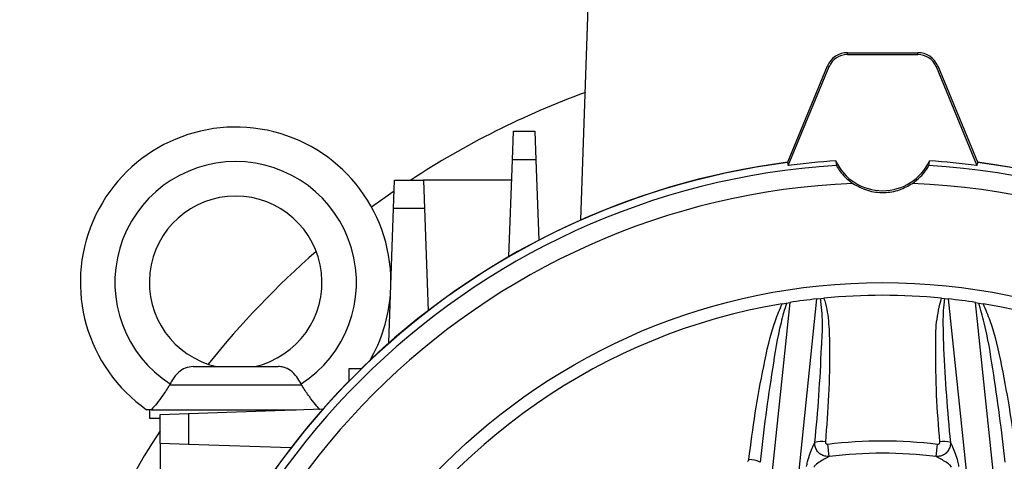
# Model space of a CAD drawing. Units: millimetres. Extents: x -926 to 614, y -614 to 614.
# Drawn here: x -100 to 14, y 22 to 73 of the extents above; entities that cross this region are included whole.
import ezdxf

# ---------------------------------------------------------------- set-up
doc = ezdxf.new("R2010")
doc.units = ezdxf.units.MM

msp = doc.modelspace()

# ---------------------------------------------------------------- linework, layer by layer
at = {"color": 7, "linetype": 'Continuous', "lineweight": 25}
for p, q in [((-34.97, 49.49), (-34, 77.37)), ((-4.08, 68.66), (-4.08, 68.87)), ((-4.08, 68.87), (4.08, 68.87)), ((-4.08, 68.66), (4.08, 68.66)), ((4.08, 68.66), (4.08, 68.87)), ((-11.04, 56.11), (-6.39, 67.33)), ((-10.93, 55.81), (-6.2, 67.25)), ((-6.2, 67.25), (-6.39, 67.33)), ((6.2, 67.25), (6.39, 67.33)), ((6.2, 67.25), (10.93, 55.81)), ((6.39, 67.33), (11.04, 56.11)), ((-42.92, 56.45), (-42.8, 59.76)), ((-42.8, 59.76), (-40.3, 59.76)), ((-40.3, 59.76), (-40.18, 56.45)), ((-43.31, 45.25), (-42.92, 56.45)), ((-40.18, 56.45), (-42.92, 56.45)), ((-40.18, 56.45), (-39.86, 47.14)), ((-11.04, 56.11), (-10.93, 55.81)), ((10.93, 55.81), (11.04, 56.11)), ((-56.7, 50.81), (-56.58, 54.11)), ((-56.58, 54.11), (-53.22, 54.11)), ((-53.22, 54.11), (-53.1, 50.81)), ((-43, 54.11), (-53.22, 54.11)), ((-57.24, 35.23), (-56.7, 50.81)), ((-53.1, 50.81), (-56.7, 50.81)), ((-53.1, 50.81), (-52.69, 38.97)), ((-9.73, 20.08), (-7.61, 40.34)), ((-7.61, 40.34), (-7.18, 40.38)), ((-7.18, 40.38), (-6.82, 40.42)), ((6.82, 40.42), (7.18, 40.38)), ((7.18, 40.38), (7.61, 40.34)), ((7.61, 40.34), (9.73, 20.08)), ((-10.77, 39.92), (-12.82, 20.4)), ((-11.64, 39.78), (-11.15, 39.86)), ((-11.15, 39.86), (-10.77, 39.92)), ((12.82, 20.4), (10.77, 39.92)), ((10.77, 39.92), (11.15, 39.86)), ((11.15, 39.86), (11.64, 39.78)), ((-79.92, 32.5), (-70.07, 32.5)), ((-61.87, 32.24), (-61.87, 30.82)), ((-60.45, 32.24), (-61.87, 32.24)), ((-82.57, 30.48), (-82.64, 30.37)), ((-82.62, 30.37), (-82.64, 30.37)), ((-82.62, 30.37), (-67.36, 30.37)), ((-67.34, 30.37), (-67.41, 30.48)), ((-67.36, 30.37), (-67.34, 30.37)), ((-84.99, 27.5), (-84.99, 26.5)), ((-84.76, 27.5), (-67.97, 27.5)), ((-80.44, 27.07), (-64.85, 27.61)), ((-84.99, 26.5), (-83.74, 26.5)), ((-83.74, 26.95), (-80.44, 27.07)), ((-83.74, 23.59), (-83.74, 26.95)), ((-80.44, 27.07), (-80.44, 23.48)), ((-80.44, 23.48), (-83.74, 23.59)), ((-83.74, 23.59), (-83.74, 13.37)), ((-68.6, 23.06), (-80.44, 23.48)), ((-6.19, 22.08), (-6.36, 23.49)), ((6.19, 22.08), (6.36, 23.49))]:
    msp.add_line(p, q, dxfattribs=at)
at = {"color": 7, "linetype": 'Continuous', "lineweight": 25, "flags": 128}
msp.add_lwpolyline([(-56.63, 52.82), (-58.31, 51.64), (-59.24, 50.97)], dxfattribs=at)
at = {"color": 7, "linetype": 'Continuous', "lineweight": 25}
msp.add_circle((0, -29.63), 71.86, dxfattribs=at)
for centre, radius, start, end in [((-4.08, 66.37), 2.5, 90, 157.5), ((-4.08, 66.37), 2.29, 90, 157.5), ((4.08, 66.37), 2.5, 22.5, 90), ((4.08, 66.37), 2.29, 22.5, 90), ((0, -29.63), 100.02, 110.1511, 123.1522), ((-74.99, 42.25), 18, 0, 235.0292), ((-74.99, 42.25), 14, 302.7683, 237.2317), ((0, -29.63), 86.47, 97.324, 172.676), ((0, -29.63), 86.5, 97.314, 134.3337), ((0, -29.63), 86.13, 93.6166, 97.2932), ((0, 58.87), 6, 205.0394, 334.9606), ((0, -29.63), 86.13, 82.7068, 86.3834), ((0, -29.63), 86.5, 45.6663, 82.686), ((0, -29.63), 86.47, 7.324, 82.676), ((0, -29.63), 85.6, 93.5893, 176.4107), ((0, -29.63), 85.6, 3.5893, 86.4107), ((0, -29.63), 83.42, 92.3746, 177.6254), ((0, -29.63), 83.42, 2.3746, 87.6254), ((-74.99, 42.25), 10, 282.8386, 257.1614), ((0, -29.63), 100.02, 131.0247, 141.4015), ((-74.99, 42.25), 18, 329.6794, 355.7117), ((0, -29.63), 70.38, 96.2037, 98.802), ((0, -29.63), 70.38, 84.4408, 95.5592), ((0, -29.63), 70.38, 81.198, 83.7963), ((0, -29.63), 70.38, 99.5241, 200.4564), ((0, -29.63), 70.38, 339.5436, 80.4759), ((0, -29.63), 86.5, 135.6663, 172.686), ((0, -29.63), 100.02, 146.8478, 208.7984), ((-7.15, 20.87), 2.93, 80.0587, 103.9729), ((0, -29.63), 53.49, 83.1755, 96.8245), ((7.15, 20.87), 2.93, 76.0271, 99.9413), ((-15.6, 18.37), 3.36, 65.7018, 88.3499), ((0, -29.63), 52.08, 83.1755, 96.8245)]:
    msp.add_arc(centre, radius, start, end, dxfattribs=at)
for points, knots in [([(-5.43, 56.33), (-5.42, 56.25), (-5.41, 56.07), (-5.37, 55.9), (-5.36, 55.81)], [0, 0, 0, 0, 0.48399, 1, 1, 1, 1]), ([(5.36, 55.81), (5.37, 55.9), (5.4, 56.07), (5.42, 56.25), (5.43, 56.33)], [0, 0, 0, 0, 0.504746, 1, 1, 1, 1]), ([(-5.36, 55.81), (-5.34, 55.76), (-5.3, 55.68), (-4.96, 55.14), (-4.38, 54.42), (-3.77, 53.96), (-3.46, 53.72)], [0, 0, 0, 0, 0.247617, 0.495458, 0.738947, 1, 1, 1, 1]), ([(3.46, 53.72), (3.78, 53.97), (4.42, 54.46), (5.01, 55.21), (5.31, 55.7), (5.34, 55.77), (5.36, 55.81)], [0, 0, 0, 0, 0.267714, 0.53679, 0.782707, 1, 1, 1, 1]), ([(-3.46, 53.72), (-2.91, 53.42), (-1.81, 52.8), (0.13, 52.58), (1.97, 52.87), (2.97, 53.45), (3.46, 53.72)], [0, 0, 0, 0, 0.259809, 0.520361, 0.768638, 1, 1, 1, 1]), ([(-7.85, 23.71), (-7.68, 25.52), (-7.34, 29.19), (-7.13, 33.82), (-6.9, 37.57), (-7.09, 39.45), (-7.18, 40.38)], [0, 0, 0, 0, 0.325974, 0.662043, 0.83147, 1, 1, 1, 1]), ([(-6.82, 40.42), (-6.78, 40.32), (-6.46, 39.37), (-6.21, 37.45), (-6.12, 33.8), (-6.2, 29.22), (-6.49, 25.56), (-6.64, 23.75)], [0, 0, 0, 0, 0.018918, 0.180036, 0.342176, 0.674391, 1, 1, 1, 1]), ([(6.64, 23.75), (6.49, 25.57), (6.18, 29.24), (6.17, 33.87), (6.14, 37.65), (6.59, 39.5), (6.82, 40.42)], [0, 0, 0, 0, 0.3255927, 0.6600798, 0.8310082, 1, 1, 1, 1]), ([(7.18, 40.38), (7.16, 40.25), (7.01, 39.23), (6.97, 37.29), (7.1, 33.67), (7.36, 29.14), (7.69, 25.52), (7.85, 23.71)], [0, 0, 0, 0, 0.023764, 0.185444, 0.34749, 0.674009, 1, 1, 1, 1]), ([(-15.5, 21.73), (-15.27, 23.53), (-14.81, 27.14), (-13.81, 32.51), (-12.9, 36.79), (-11.92, 39.13), (-11.64, 39.78)], [0, 0, 0, 0, 0.29492, 0.589871, 0.886074, 1, 1, 1, 1]), ([(-11.15, 39.86), (-11.37, 39.1), (-12.09, 36.6), (-12.78, 32.23), (-13.58, 26.85), (-14, 23.24), (-14.21, 21.43)], [0, 0, 0, 0, 0.126223, 0.416961, 0.708371, 1, 1, 1, 1]), ([(14.21, 21.43), (14, 23.24), (13.58, 26.84), (12.78, 32.23), (12.09, 36.6), (11.37, 39.1), (11.15, 39.86)], [0, 0, 0, 0, 0.291629, 0.582515, 0.873777, 1, 1, 1, 1]), ([(11.64, 39.78), (11.92, 39.13), (12.9, 36.8), (13.81, 32.52), (14.81, 27.16), (15.27, 23.53), (15.5, 21.73)], [0, 0, 0, 0, 0.113926, 0.408393, 0.70508, 1, 1, 1, 1]), ([(-79.92, 32.5), (-80.23, 32.47), (-80.85, 32.4), (-81.65, 31.84), (-82.23, 31.14), (-82.49, 30.64), (-82.57, 30.48)], [0, 0, 0, 0, 0.284662, 0.568419, 0.862638, 1, 1, 1, 1]), ([(-67.41, 30.48), (-67.57, 30.77), (-67.91, 31.38), (-68.62, 32.07), (-69.35, 32.45), (-69.86, 32.49), (-70.07, 32.5)], [0, 0, 0, 0, 0.250884, 0.533278, 0.817672, 1, 1, 1, 1]), ([(-82.64, 30.37), (-82.9, 29.96), (-83.43, 29.13), (-84.17, 28.17), (-84.58, 27.69), (-84.74, 27.53), (-84.76, 27.5)], [0, 0, 0, 0, 0.314922, 0.629718, 0.947444, 1, 1, 1, 1]), ([(-65.22, 27.5), (-65.38, 27.68), (-65.69, 28.02), (-66.44, 28.98), (-67.01, 29.83), (-67.31, 30.31), (-67.34, 30.37)], [0, 0, 0, 0, 0.3196308, 0.6392939, 0.9577388, 1, 1, 1, 1]), ([(-84.76, 27.5), (-84.93, 27.5), (-85.24, 27.5), (-85.29, 27.5), (-85.31, 27.5)], [0, 0, 0, 0, 0.548588, 1, 1, 1, 1]), ([(-8.81, 20.91), (-8.78, 21.11), (-8.7, 21.64), (-8.42, 22.41), (-8.13, 23.11), (-7.95, 23.51), (-7.88, 23.66), (-7.86, 23.7), (-7.85, 23.71)], [0, 0, 0, 0, 0.175286, 0.491508, 0.757193, 0.898369, 0.971339, 1, 1, 1, 1]), ([(-6.19, 22.08), (-6.36, 22.08), (-6.7, 22.08), (-7.18, 22.29), (-7.56, 22.64), (-7.8, 23.09), (-7.87, 23.47), (-7.86, 23.67), (-7.85, 23.71)], [0, 0, 0, 0, 0.191452, 0.383004, 0.574761, 0.765457, 0.954478, 1, 1, 1, 1]), ([(-6.64, 23.75), (-6.64, 23.75), (-6.64, 23.71), (-6.63, 23.65), (-6.59, 23.58), (-6.52, 23.52), (-6.44, 23.49), (-6.39, 23.49), (-6.36, 23.49)], [0, 0, 0, 0, 0.045268, 0.233222, 0.423267, 0.615145, 0.807509, 1, 1, 1, 1]), ([(7.85, 23.71), (7.86, 23.67), (7.87, 23.47), (7.8, 23.09), (7.56, 22.64), (7.18, 22.29), (6.7, 22.08), (6.36, 22.08), (6.19, 22.08)], [0, 0, 0, 0, 0.0455219, 0.2345429, 0.425239, 0.6169958, 0.8085483, 1, 1, 1, 1]), ([(6.36, 23.49), (6.39, 23.49), (6.44, 23.49), (6.52, 23.52), (6.59, 23.58), (6.63, 23.65), (6.64, 23.71), (6.64, 23.75), (6.64, 23.75)], [0, 0, 0, 0, 0.1924915, 0.3848552, 0.5767327, 0.7667777, 0.9547321, 1, 1, 1, 1]), ([(7.85, 23.71), (7.86, 23.69), (7.88, 23.65), (7.96, 23.49), (8.13, 23.09), (8.42, 22.41), (8.69, 21.65), (8.78, 21.13), (8.81, 20.91)], [0, 0, 0, 0, 0.05283, 0.098726, 0.251335, 0.52068, 0.804367, 1, 1, 1, 1]), ([(-15.68, 21.52), (-15.65, 21.53), (-15.6, 21.55), (-15.54, 21.61), (-15.51, 21.68), (-15.5, 21.72), (-15.5, 21.73)], [0, 0, 0, 0, 0.291364, 0.582524, 0.873444, 1, 1, 1, 1]), ([(-6.19, 22.08), (-6.21, 22.07), (-6.24, 22.05), (-6.38, 21.98), (-6.7, 21.81), (-7.2, 21.51), (-7.72, 21.2), (-7.93, 20.91), (-7.99, 20.83)], [0, 0, 0, 0, 0.060254, 0.118151, 0.27614, 0.568087, 0.87342, 1, 1, 1, 1]), ([(7.99, 20.83), (7.94, 20.91), (7.87, 21.01), (7.62, 21.24), (7.21, 21.51), (6.71, 21.8), (6.37, 21.99), (6.23, 22.06), (6.2, 22.08), (6.19, 22.08)], [0, 0, 0, 0, 0.114825, 0.143911, 0.41918, 0.714418, 0.885164, 0.961075, 1, 1, 1, 1])]:
    msp.add_open_spline(points, degree=3, knots=knots, dxfattribs=at)

doc.saveas('drawing.dxf')
